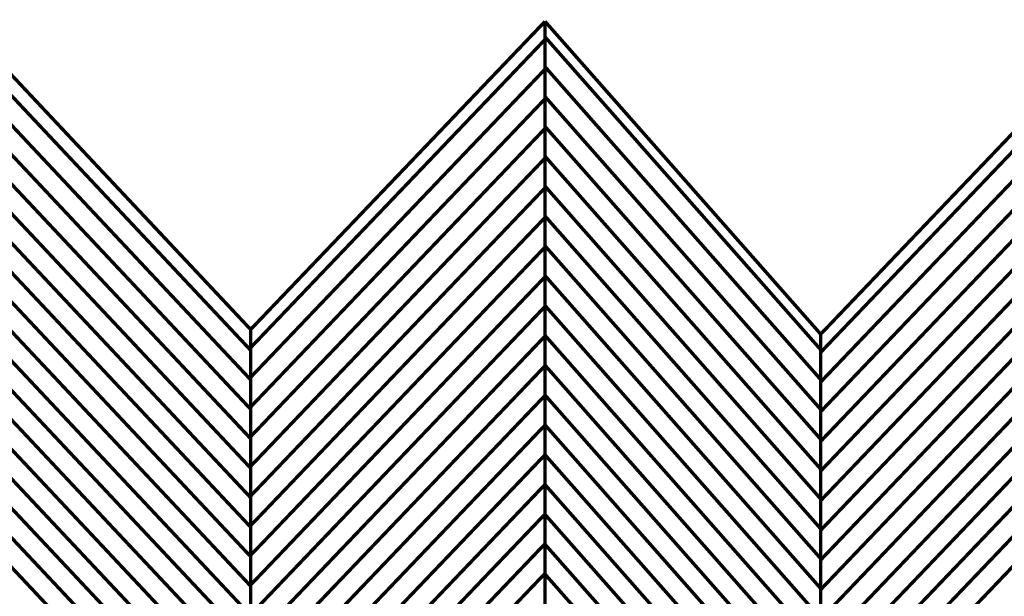
# Model space of a CAD drawing. Extents: x -2.33 to 2.19, y 0.08 to 3.68.
# Drawn here: x 0.49 to 1.34, y 1.39 to 1.89 of the extents above; entities that cross this region are included whole.
import ezdxf

# ---------------------------------------------------------------- set-up
doc = ezdxf.new("R2010")
doc.units = 0
doc.header["$MEASUREMENT"] = 0

msp = doc.modelspace()

# ---------------------------------------------------------------- linework, layer by layer
at = {"color": 0}
for points in [[(0.445, 1.881303, 0.003, 0.003, 0), (0.691402, 1.618744, 0.003, 0.003, 0)], [(0.445, 1.881303, 0.003, 0.003, 0), (0.691402, 1.618744, 0.003, 0.003, 0)], [(0.691402, 1.618744, 0.003, 0.003, 0), (0.445, 1.881303, 0.003, 0.003, 0)], [(0.445, 1.881303, 0.003, 0.003, 0), (0.691402, 1.618744, 0.003, 0.003, 0)], [(0.445, 1.881303, 0.003, 0.003, 0), (0.691402, 1.618744, 0.003, 0.003, 0)], [(0.691402, 1.618744, 0.003, 0.003, 0), (0.445, 1.881303, 0.003, 0.003, 0)], [(0.945882, 1.885343, 0.003, 0.003, 0), (0.691402, 1.618744, 0.003, 0.003, 0)], [(0.945882, 1.885343, 0.003, 0.003, 0), (0.691402, 1.618744, 0.003, 0.003, 0)], [(0.691402, 1.618744, 0.003, 0.003, 0), (0.945878, 1.885339, 0.003, 0.003, 0)], [(0.691402, 1.618744, 0.003, 0.003, 0), (0.945878, 1.885339, 0.003, 0.003, 0)], [(0.691402, 1.618744, 0.003, 0.003, 0), (0.945878, 1.885339, 0.003, 0.003, 0)], [(0.691402, 1.618744, 0.003, 0.003, 0), (0.945878, 1.885339, 0.003, 0.003, 0)], [(0.945878, 1.885339, 0.003, 0.003, 0), (0.945882, 1.885335, 0.003, 0.003, 0)], [(0.945878, 1.885339, 0.003, 0.003, 0), (0.945882, 1.885335, 0.003, 0.003, 0)], [(0.945878, 1.885339, 0.003, 0.003, 0), (0.945882, 1.885335, 0.003, 0.003, 0)], [(0.945878, 1.885339, 0.003, 0.003, 0), (0.945882, 1.885335, 0.003, 0.003, 0)], [(0.945882, 1.846067, 0.003, 0.003, 0), (0.945882, 1.885343, 0.003, 0.003, 0)], [(0.945882, 1.885343, 0.003, 0.003, 0), (1.184205, 1.614705, 0.003, 0.003, 0)], [(0.945882, 1.871894, 0.003, 0.003, 0), (0.945882, 1.885343, 0.003, 0.003, 0)], [(0.945882, 1.885343, 0.003, 0.003, 0), (1.184205, 1.614705, 0.003, 0.003, 0)], [(1.184205, 1.614705, 0.003, 0.003, 0), (0.945882, 1.885343, 0.003, 0.003, 0)], [(0.945882, 1.885343, 0.003, 0.003, 0), (0.945882, 1.135339, 0.003, 0.003, 0)], [(0.945882, 1.135339, 0.003, 0.003, 0), (0.945882, 1.885343, 0.003, 0.003, 0)], [(0.945882, 1.846067, 0.003, 0.003, 0), (0.945882, 1.885343, 0.003, 0.003, 0)], [(0.945882, 1.885343, 0.003, 0.003, 0), (1.184205, 1.614705, 0.003, 0.003, 0)], [(0.945882, 1.871894, 0.003, 0.003, 0), (0.945882, 1.885343, 0.003, 0.003, 0)], [(0.945882, 1.885343, 0.003, 0.003, 0), (1.184205, 1.614705, 0.003, 0.003, 0)], [(1.184205, 1.614705, 0.003, 0.003, 0), (0.945882, 1.885343, 0.003, 0.003, 0)], [(0.945882, 1.885343, 0.003, 0.003, 0), (0.945882, 1.135339, 0.003, 0.003, 0)], [(0.945882, 1.135339, 0.003, 0.003, 0), (0.945882, 1.885343, 0.003, 0.003, 0)], [(0.945882, 1.885335, 0.003, 0.003, 0), (0.945882, 1.843976, 0.003, 0.003, 0)], [(0.945882, 1.885335, 0.003, 0.003, 0), (0.945882, 1.869634, 0.003, 0.003, 0)], [(0.945882, 1.885335, 0.003, 0.003, 0), (0.945882, 1.843976, 0.003, 0.003, 0)], [(0.945882, 1.885335, 0.003, 0.003, 0), (0.945882, 1.869634, 0.003, 0.003, 0)], [(1.438685, 1.881303, 0.003, 0.003, 0), (1.184205, 1.614705, 0.003, 0.003, 0)], [(1.438685, 1.881303, 0.003, 0.003, 0), (1.184205, 1.614705, 0.003, 0.003, 0)], [(1.184205, 1.614705, 0.003, 0.003, 0), (1.438681, 1.881299, 0.003, 0.003, 0)], [(1.184205, 1.614705, 0.003, 0.003, 0), (1.438681, 1.881299, 0.003, 0.003, 0)], [(1.184205, 1.614705, 0.003, 0.003, 0), (1.438681, 1.881299, 0.003, 0.003, 0)], [(1.184205, 1.614705, 0.003, 0.003, 0), (1.438681, 1.881299, 0.003, 0.003, 0)], [(0.945882, 1.820244, 0.003, 0.003, 0), (0.945882, 1.871894, 0.003, 0.003, 0)], [(0.945882, 1.871894, 0.003, 0.003, 0), (1.184205, 1.60126, 0.003, 0.003, 0)], [(1.184205, 1.60126, 0.003, 0.003, 0), (0.945882, 1.871894, 0.003, 0.003, 0)], [(0.945882, 1.820244, 0.003, 0.003, 0), (0.945882, 1.871894, 0.003, 0.003, 0)], [(0.945882, 1.871894, 0.003, 0.003, 0), (1.184205, 1.60126, 0.003, 0.003, 0)], [(1.184205, 1.60126, 0.003, 0.003, 0), (0.945882, 1.871894, 0.003, 0.003, 0)], [(0.445, 1.863331, 0.003, 0.003, 0), (0.691402, 1.600772, 0.003, 0.003, 0)], [(0.691402, 1.600772, 0.003, 0.003, 0), (0.445, 1.863331, 0.003, 0.003, 0)], [(0.445, 1.863331, 0.003, 0.003, 0), (0.691402, 1.600772, 0.003, 0.003, 0)], [(0.691402, 1.600772, 0.003, 0.003, 0), (0.445, 1.863331, 0.003, 0.003, 0)], [(0.691402, 1.603035, 0.003, 0.003, 0), (0.945882, 1.869634, 0.003, 0.003, 0)], [(0.945882, 1.869634, 0.003, 0.003, 0), (0.691402, 1.603035, 0.003, 0.003, 0)], [(0.691402, 1.603035, 0.003, 0.003, 0), (0.945882, 1.869634, 0.003, 0.003, 0)], [(0.945882, 1.869634, 0.003, 0.003, 0), (0.691402, 1.603035, 0.003, 0.003, 0)], [(0.945882, 1.869634, 0.003, 0.003, 0), (0.945882, 1.818311, 0.003, 0.003, 0)], [(0.945882, 1.869634, 0.003, 0.003, 0), (0.945882, 1.818311, 0.003, 0.003, 0)], [(1.184205, 1.598996, 0.003, 0.003, 0), (1.438685, 1.865594, 0.003, 0.003, 0)], [(1.438685, 1.865594, 0.003, 0.003, 0), (1.184205, 1.598996, 0.003, 0.003, 0)], [(1.184205, 1.598996, 0.003, 0.003, 0), (1.438685, 1.865594, 0.003, 0.003, 0)], [(1.438685, 1.865594, 0.003, 0.003, 0), (1.184205, 1.598996, 0.003, 0.003, 0)], [(0.945882, 1.794417, 0.003, 0.003, 0), (0.945882, 1.846067, 0.003, 0.003, 0)], [(0.945882, 1.846067, 0.003, 0.003, 0), (1.184205, 1.575429, 0.003, 0.003, 0)], [(1.184205, 1.575429, 0.003, 0.003, 0), (0.945882, 1.846067, 0.003, 0.003, 0)], [(0.945882, 1.794417, 0.003, 0.003, 0), (0.945882, 1.846067, 0.003, 0.003, 0)], [(0.945882, 1.846067, 0.003, 0.003, 0), (1.184205, 1.575429, 0.003, 0.003, 0)], [(1.184205, 1.575429, 0.003, 0.003, 0), (0.945882, 1.846067, 0.003, 0.003, 0)], [(0.445, 1.837831, 0.003, 0.003, 0), (0.691402, 1.575272, 0.003, 0.003, 0)], [(0.691402, 1.575272, 0.003, 0.003, 0), (0.445, 1.837831, 0.003, 0.003, 0)], [(0.445, 1.837831, 0.003, 0.003, 0), (0.691402, 1.575272, 0.003, 0.003, 0)], [(0.691402, 1.575272, 0.003, 0.003, 0), (0.445, 1.837831, 0.003, 0.003, 0)], [(0.691402, 1.577378, 0.003, 0.003, 0), (0.945882, 1.843976, 0.003, 0.003, 0)], [(0.945882, 1.843976, 0.003, 0.003, 0), (0.691402, 1.577378, 0.003, 0.003, 0)], [(0.691402, 1.577378, 0.003, 0.003, 0), (0.945882, 1.843976, 0.003, 0.003, 0)], [(0.945882, 1.843976, 0.003, 0.003, 0), (0.691402, 1.577378, 0.003, 0.003, 0)], [(0.945882, 1.843976, 0.003, 0.003, 0), (0.945882, 1.792646, 0.003, 0.003, 0)], [(0.945882, 1.843976, 0.003, 0.003, 0), (0.945882, 1.792646, 0.003, 0.003, 0)], [(1.184205, 1.573339, 0.003, 0.003, 0), (1.438685, 1.839937, 0.003, 0.003, 0)], [(1.438685, 1.839937, 0.003, 0.003, 0), (1.184205, 1.573339, 0.003, 0.003, 0)], [(1.184205, 1.573339, 0.003, 0.003, 0), (1.438685, 1.839937, 0.003, 0.003, 0)], [(1.438685, 1.839937, 0.003, 0.003, 0), (1.184205, 1.573339, 0.003, 0.003, 0)], [(0.945882, 1.768594, 0.003, 0.003, 0), (0.945882, 1.820244, 0.003, 0.003, 0)], [(0.945882, 1.820244, 0.003, 0.003, 0), (1.184205, 1.549606, 0.003, 0.003, 0)], [(1.184205, 1.549606, 0.003, 0.003, 0), (0.945882, 1.820244, 0.003, 0.003, 0)], [(0.945882, 1.768594, 0.003, 0.003, 0), (0.945882, 1.820244, 0.003, 0.003, 0)], [(0.945882, 1.820244, 0.003, 0.003, 0), (1.184205, 1.549606, 0.003, 0.003, 0)], [(1.184205, 1.549606, 0.003, 0.003, 0), (0.945882, 1.820244, 0.003, 0.003, 0)], [(0.445, 1.812331, 0.003, 0.003, 0), (0.691402, 1.549772, 0.003, 0.003, 0)], [(0.691402, 1.549772, 0.003, 0.003, 0), (0.445, 1.812331, 0.003, 0.003, 0)], [(0.445, 1.812331, 0.003, 0.003, 0), (0.691402, 1.549772, 0.003, 0.003, 0)], [(0.691402, 1.549772, 0.003, 0.003, 0), (0.445, 1.812331, 0.003, 0.003, 0)], [(0.691402, 1.551713, 0.003, 0.003, 0), (0.945882, 1.818311, 0.003, 0.003, 0)], [(0.945882, 1.818311, 0.003, 0.003, 0), (0.691402, 1.551713, 0.003, 0.003, 0)], [(0.691402, 1.551713, 0.003, 0.003, 0), (0.945882, 1.818311, 0.003, 0.003, 0)], [(0.945882, 1.818311, 0.003, 0.003, 0), (0.691402, 1.551713, 0.003, 0.003, 0)], [(0.945882, 1.818311, 0.003, 0.003, 0), (0.945882, 1.76698, 0.003, 0.003, 0)], [(0.945882, 1.818311, 0.003, 0.003, 0), (0.945882, 1.76698, 0.003, 0.003, 0)], [(1.184205, 1.547673, 0.003, 0.003, 0), (1.438685, 1.814272, 0.003, 0.003, 0)], [(1.438685, 1.814272, 0.003, 0.003, 0), (1.184205, 1.547673, 0.003, 0.003, 0)], [(1.184205, 1.547673, 0.003, 0.003, 0), (1.438685, 1.814272, 0.003, 0.003, 0)], [(1.438685, 1.814272, 0.003, 0.003, 0), (1.184205, 1.547673, 0.003, 0.003, 0)], [(0.445, 1.786823, 0.003, 0.003, 0), (0.691402, 1.524264, 0.003, 0.003, 0)], [(0.691402, 1.524264, 0.003, 0.003, 0), (0.445, 1.786823, 0.003, 0.003, 0)], [(0.445, 1.786823, 0.003, 0.003, 0), (0.691402, 1.524264, 0.003, 0.003, 0)], [(0.691402, 1.524264, 0.003, 0.003, 0), (0.445, 1.786823, 0.003, 0.003, 0)], [(0.691402, 1.526047, 0.003, 0.003, 0), (0.945882, 1.792646, 0.003, 0.003, 0)], [(0.945882, 1.792646, 0.003, 0.003, 0), (0.691402, 1.526047, 0.003, 0.003, 0)], [(0.691402, 1.526047, 0.003, 0.003, 0), (0.945882, 1.792646, 0.003, 0.003, 0)], [(0.945882, 1.792646, 0.003, 0.003, 0), (0.691402, 1.526047, 0.003, 0.003, 0)], [(0.945882, 1.742768, 0.003, 0.003, 0), (0.945882, 1.794417, 0.003, 0.003, 0)], [(0.945882, 1.794417, 0.003, 0.003, 0), (1.184205, 1.52378, 0.003, 0.003, 0)], [(1.184205, 1.52378, 0.003, 0.003, 0), (0.945882, 1.794417, 0.003, 0.003, 0)], [(0.945882, 1.742768, 0.003, 0.003, 0), (0.945882, 1.794417, 0.003, 0.003, 0)], [(0.945882, 1.794417, 0.003, 0.003, 0), (1.184205, 1.52378, 0.003, 0.003, 0)], [(1.184205, 1.52378, 0.003, 0.003, 0), (0.945882, 1.794417, 0.003, 0.003, 0)], [(0.945882, 1.792646, 0.003, 0.003, 0), (0.945882, 1.741315, 0.003, 0.003, 0)], [(0.945882, 1.792646, 0.003, 0.003, 0), (0.945882, 1.741315, 0.003, 0.003, 0)], [(1.184205, 1.522008, 0.003, 0.003, 0), (1.438685, 1.788606, 0.003, 0.003, 0)], [(1.438685, 1.788606, 0.003, 0.003, 0), (1.184205, 1.522008, 0.003, 0.003, 0)], [(1.184205, 1.522008, 0.003, 0.003, 0), (1.438685, 1.788606, 0.003, 0.003, 0)], [(1.438685, 1.788606, 0.003, 0.003, 0), (1.184205, 1.522008, 0.003, 0.003, 0)], [(0.445, 1.761323, 0.003, 0.003, 0), (0.691402, 1.498764, 0.003, 0.003, 0)], [(0.691402, 1.498764, 0.003, 0.003, 0), (0.445, 1.761323, 0.003, 0.003, 0)], [(0.445, 1.761323, 0.003, 0.003, 0), (0.691402, 1.498764, 0.003, 0.003, 0)], [(0.691402, 1.498764, 0.003, 0.003, 0), (0.445, 1.761323, 0.003, 0.003, 0)], [(0.691402, 1.500382, 0.003, 0.003, 0), (0.945882, 1.76698, 0.003, 0.003, 0)], [(0.945882, 1.76698, 0.003, 0.003, 0), (0.691402, 1.500382, 0.003, 0.003, 0)], [(0.691402, 1.500382, 0.003, 0.003, 0), (0.945882, 1.76698, 0.003, 0.003, 0)], [(0.945882, 1.76698, 0.003, 0.003, 0), (0.691402, 1.500382, 0.003, 0.003, 0)], [(0.945882, 1.716941, 0.003, 0.003, 0), (0.945882, 1.768594, 0.003, 0.003, 0)], [(0.945882, 1.768594, 0.003, 0.003, 0), (1.184205, 1.497957, 0.003, 0.003, 0)], [(1.184205, 1.497957, 0.003, 0.003, 0), (0.945882, 1.768594, 0.003, 0.003, 0)], [(0.945882, 1.716941, 0.003, 0.003, 0), (0.945882, 1.768594, 0.003, 0.003, 0)], [(0.945882, 1.768594, 0.003, 0.003, 0), (1.184205, 1.497957, 0.003, 0.003, 0)], [(1.184205, 1.497957, 0.003, 0.003, 0), (0.945882, 1.768594, 0.003, 0.003, 0)], [(0.945882, 1.76698, 0.003, 0.003, 0), (0.945882, 1.715657, 0.003, 0.003, 0)], [(0.945882, 1.76698, 0.003, 0.003, 0), (0.945882, 1.715657, 0.003, 0.003, 0)], [(1.184205, 1.496343, 0.003, 0.003, 0), (1.438685, 1.762941, 0.003, 0.003, 0)], [(1.438685, 1.762941, 0.003, 0.003, 0), (1.184205, 1.496343, 0.003, 0.003, 0)], [(1.184205, 1.496343, 0.003, 0.003, 0), (1.438685, 1.762941, 0.003, 0.003, 0)], [(1.438685, 1.762941, 0.003, 0.003, 0), (1.184205, 1.496343, 0.003, 0.003, 0)], [(0.445, 1.735819, 0.003, 0.003, 0), (0.691402, 1.47326, 0.003, 0.003, 0)], [(0.691402, 1.47326, 0.003, 0.003, 0), (0.445, 1.735819, 0.003, 0.003, 0)], [(0.445, 1.735819, 0.003, 0.003, 0), (0.691402, 1.47326, 0.003, 0.003, 0)], [(0.691402, 1.47326, 0.003, 0.003, 0), (0.445, 1.735819, 0.003, 0.003, 0)], [(0.691402, 1.474717, 0.003, 0.003, 0), (0.945882, 1.741315, 0.003, 0.003, 0)], [(0.945882, 1.741315, 0.003, 0.003, 0), (0.691402, 1.474717, 0.003, 0.003, 0)], [(0.691402, 1.474717, 0.003, 0.003, 0), (0.945882, 1.741315, 0.003, 0.003, 0)], [(0.945882, 1.741315, 0.003, 0.003, 0), (0.691402, 1.474717, 0.003, 0.003, 0)], [(1.184205, 1.47213, 0.003, 0.003, 0), (0.945882, 1.742768, 0.003, 0.003, 0)], [(1.184205, 1.47213, 0.003, 0.003, 0), (0.945882, 1.742768, 0.003, 0.003, 0)], [(0.945882, 1.741315, 0.003, 0.003, 0), (0.945882, 1.689992, 0.003, 0.003, 0)], [(0.945882, 1.741315, 0.003, 0.003, 0), (0.945882, 1.689992, 0.003, 0.003, 0)], [(1.184205, 1.470677, 0.003, 0.003, 0), (1.438685, 1.737276, 0.003, 0.003, 0)], [(1.438685, 1.737276, 0.003, 0.003, 0), (1.184205, 1.470677, 0.003, 0.003, 0)], [(1.184205, 1.470677, 0.003, 0.003, 0), (1.438685, 1.737276, 0.003, 0.003, 0)], [(1.438685, 1.737276, 0.003, 0.003, 0), (1.184205, 1.470677, 0.003, 0.003, 0)], [(0.445, 1.710315, 0.003, 0.003, 0), (0.691402, 1.447756, 0.003, 0.003, 0)], [(0.691402, 1.447756, 0.003, 0.003, 0), (0.445, 1.710315, 0.003, 0.003, 0)], [(0.445, 1.710315, 0.003, 0.003, 0), (0.691402, 1.447756, 0.003, 0.003, 0)], [(0.691402, 1.447756, 0.003, 0.003, 0), (0.445, 1.710315, 0.003, 0.003, 0)], [(0.691402, 1.449059, 0.003, 0.003, 0), (0.945882, 1.715657, 0.003, 0.003, 0)], [(0.945882, 1.715657, 0.003, 0.003, 0), (0.691402, 1.449059, 0.003, 0.003, 0)], [(0.691402, 1.449059, 0.003, 0.003, 0), (0.945882, 1.715657, 0.003, 0.003, 0)], [(0.945882, 1.715657, 0.003, 0.003, 0), (0.691402, 1.449059, 0.003, 0.003, 0)], [(1.184205, 1.446307, 0.003, 0.003, 0), (0.945882, 1.716941, 0.003, 0.003, 0)], [(1.184205, 1.446307, 0.003, 0.003, 0), (0.945882, 1.716941, 0.003, 0.003, 0)], [(0.945882, 1.715657, 0.003, 0.003, 0), (0.945882, 1.664327, 0.003, 0.003, 0)], [(0.945882, 1.715657, 0.003, 0.003, 0), (0.945882, 1.664327, 0.003, 0.003, 0)], [(1.184205, 1.44502, 0.003, 0.003, 0), (1.438685, 1.711618, 0.003, 0.003, 0)], [(1.438685, 1.711618, 0.003, 0.003, 0), (1.184205, 1.44502, 0.003, 0.003, 0)], [(1.184205, 1.44502, 0.003, 0.003, 0), (1.438685, 1.711618, 0.003, 0.003, 0)], [(1.438685, 1.711618, 0.003, 0.003, 0), (1.184205, 1.44502, 0.003, 0.003, 0)], [(0.445, 1.684815, 0.003, 0.003, 0), (0.691402, 1.422256, 0.003, 0.003, 0)], [(0.691402, 1.422256, 0.003, 0.003, 0), (0.445, 1.684815, 0.003, 0.003, 0)], [(0.445, 1.684815, 0.003, 0.003, 0), (0.691402, 1.422256, 0.003, 0.003, 0)], [(0.691402, 1.422256, 0.003, 0.003, 0), (0.445, 1.684815, 0.003, 0.003, 0)], [(0.691402, 1.423394, 0.003, 0.003, 0), (0.945882, 1.689992, 0.003, 0.003, 0)], [(0.945882, 1.689992, 0.003, 0.003, 0), (0.691402, 1.423394, 0.003, 0.003, 0)], [(0.691402, 1.423394, 0.003, 0.003, 0), (0.945882, 1.689992, 0.003, 0.003, 0)], [(0.945882, 1.689992, 0.003, 0.003, 0), (0.691402, 1.423394, 0.003, 0.003, 0)], [(0.945882, 1.689992, 0.003, 0.003, 0), (0.945882, 1.638661, 0.003, 0.003, 0)], [(0.945882, 1.689992, 0.003, 0.003, 0), (0.945882, 1.638661, 0.003, 0.003, 0)], [(1.184205, 1.419354, 0.003, 0.003, 0), (1.438685, 1.685953, 0.003, 0.003, 0)], [(1.438685, 1.685953, 0.003, 0.003, 0), (1.184205, 1.419354, 0.003, 0.003, 0)], [(1.184205, 1.419354, 0.003, 0.003, 0), (1.438685, 1.685953, 0.003, 0.003, 0)], [(1.438685, 1.685953, 0.003, 0.003, 0), (1.184205, 1.419354, 0.003, 0.003, 0)], [(0.445, 1.659311, 0.003, 0.003, 0), (0.691402, 1.396752, 0.003, 0.003, 0)], [(0.691402, 1.396752, 0.003, 0.003, 0), (0.445, 1.659311, 0.003, 0.003, 0)], [(0.445, 1.659311, 0.003, 0.003, 0), (0.691402, 1.396752, 0.003, 0.003, 0)], [(0.691402, 1.396752, 0.003, 0.003, 0), (0.445, 1.659311, 0.003, 0.003, 0)], [(0.691402, 1.397728, 0.003, 0.003, 0), (0.945882, 1.664327, 0.003, 0.003, 0)], [(0.945882, 1.664327, 0.003, 0.003, 0), (0.691402, 1.397728, 0.003, 0.003, 0)], [(0.691402, 1.397728, 0.003, 0.003, 0), (0.945882, 1.664327, 0.003, 0.003, 0)], [(0.945882, 1.664327, 0.003, 0.003, 0), (0.691402, 1.397728, 0.003, 0.003, 0)], [(0.945882, 1.664327, 0.003, 0.003, 0), (0.945882, 1.612996, 0.003, 0.003, 0)], [(0.945882, 1.664327, 0.003, 0.003, 0), (0.945882, 1.612996, 0.003, 0.003, 0)], [(1.184205, 1.393689, 0.003, 0.003, 0), (1.438685, 1.660287, 0.003, 0.003, 0)], [(1.438685, 1.660287, 0.003, 0.003, 0), (1.184205, 1.393689, 0.003, 0.003, 0)], [(1.184205, 1.393689, 0.003, 0.003, 0), (1.438685, 1.660287, 0.003, 0.003, 0)], [(1.438685, 1.660287, 0.003, 0.003, 0), (1.184205, 1.393689, 0.003, 0.003, 0)], [(0.445, 1.633811, 0.003, 0.003, 0), (0.691402, 1.371252, 0.003, 0.003, 0)], [(0.691402, 1.371252, 0.003, 0.003, 0), (0.445, 1.633811, 0.003, 0.003, 0)], [(0.445, 1.633811, 0.003, 0.003, 0), (0.691402, 1.371252, 0.003, 0.003, 0)], [(0.691402, 1.371252, 0.003, 0.003, 0), (0.445, 1.633811, 0.003, 0.003, 0)], [(0.691402, 1.372063, 0.003, 0.003, 0), (0.945882, 1.638661, 0.003, 0.003, 0)], [(0.945882, 1.638661, 0.003, 0.003, 0), (0.691402, 1.372063, 0.003, 0.003, 0)], [(0.691402, 1.372063, 0.003, 0.003, 0), (0.945882, 1.638661, 0.003, 0.003, 0)], [(0.945882, 1.638661, 0.003, 0.003, 0), (0.691402, 1.372063, 0.003, 0.003, 0)], [(0.945882, 1.638661, 0.003, 0.003, 0), (0.945882, 1.587331, 0.003, 0.003, 0)], [(0.945882, 1.638661, 0.003, 0.003, 0), (0.945882, 1.587331, 0.003, 0.003, 0)], [(1.184205, 1.368024, 0.003, 0.003, 0), (1.438685, 1.634622, 0.003, 0.003, 0)], [(1.438685, 1.634622, 0.003, 0.003, 0), (1.184205, 1.368024, 0.003, 0.003, 0)], [(1.184205, 1.368024, 0.003, 0.003, 0), (1.438685, 1.634622, 0.003, 0.003, 0)], [(1.438685, 1.634622, 0.003, 0.003, 0), (1.184205, 1.368024, 0.003, 0.003, 0)], [(0.691402, 1.577378, 0.003, 0.003, 0), (0.691402, 1.618744, 0.003, 0.003, 0)], [(0.691402, 1.603035, 0.003, 0.003, 0), (0.691402, 1.618744, 0.003, 0.003, 0)], [(0.691402, 1.618744, 0.003, 0.003, 0), (0.691402, 0.86874, 0.003, 0.003, 0)], [(0.691402, 1.618744, 0.003, 0.003, 0), (0.691402, 1.575272, 0.003, 0.003, 0)], [(0.691402, 1.618744, 0.003, 0.003, 0), (0.691402, 1.600772, 0.003, 0.003, 0)], [(0.691402, 0.86874, 0.003, 0.003, 0), (0.691402, 1.618744, 0.003, 0.003, 0)], [(0.691402, 1.577378, 0.003, 0.003, 0), (0.691402, 1.618744, 0.003, 0.003, 0)], [(0.691402, 1.603035, 0.003, 0.003, 0), (0.691402, 1.618744, 0.003, 0.003, 0)], [(0.691402, 1.618744, 0.003, 0.003, 0), (0.691402, 0.86874, 0.003, 0.003, 0)], [(0.691402, 1.618744, 0.003, 0.003, 0), (0.691402, 1.575272, 0.003, 0.003, 0)], [(0.691402, 1.618744, 0.003, 0.003, 0), (0.691402, 1.600772, 0.003, 0.003, 0)], [(0.691402, 0.86874, 0.003, 0.003, 0), (0.691402, 1.618744, 0.003, 0.003, 0)], [(0.445, 1.608307, 0.003, 0.003, 0), (0.691402, 1.345748, 0.003, 0.003, 0)], [(0.691402, 1.345748, 0.003, 0.003, 0), (0.445, 1.608307, 0.003, 0.003, 0)], [(0.445, 1.608307, 0.003, 0.003, 0), (0.691402, 1.345748, 0.003, 0.003, 0)], [(0.691402, 1.345748, 0.003, 0.003, 0), (0.445, 1.608307, 0.003, 0.003, 0)], [(0.691402, 1.346398, 0.003, 0.003, 0), (0.945882, 1.612996, 0.003, 0.003, 0)], [(0.945882, 1.612996, 0.003, 0.003, 0), (0.691402, 1.346398, 0.003, 0.003, 0)], [(0.691402, 1.346398, 0.003, 0.003, 0), (0.945882, 1.612996, 0.003, 0.003, 0)], [(0.945882, 1.612996, 0.003, 0.003, 0), (0.691402, 1.346398, 0.003, 0.003, 0)], [(0.945882, 1.612996, 0.003, 0.003, 0), (0.945882, 1.561673, 0.003, 0.003, 0)], [(0.945882, 1.612996, 0.003, 0.003, 0), (0.945882, 1.561673, 0.003, 0.003, 0)], [(1.184205, 1.573339, 0.003, 0.003, 0), (1.184205, 1.614705, 0.003, 0.003, 0)], [(1.184205, 1.598996, 0.003, 0.003, 0), (1.184205, 1.614705, 0.003, 0.003, 0)], [(1.184205, 1.614705, 0.003, 0.003, 0), (1.184205, 0.864701, 0.003, 0.003, 0)], [(1.184205, 1.614705, 0.003, 0.003, 0), (1.184205, 1.575429, 0.003, 0.003, 0)], [(1.184205, 1.614705, 0.003, 0.003, 0), (1.184205, 1.60126, 0.003, 0.003, 0)], [(1.184205, 0.864701, 0.003, 0.003, 0), (1.184205, 1.614705, 0.003, 0.003, 0)], [(1.184205, 1.573339, 0.003, 0.003, 0), (1.184205, 1.614705, 0.003, 0.003, 0)], [(1.184205, 1.598996, 0.003, 0.003, 0), (1.184205, 1.614705, 0.003, 0.003, 0)], [(1.184205, 1.614705, 0.003, 0.003, 0), (1.184205, 0.864701, 0.003, 0.003, 0)], [(1.184205, 1.614705, 0.003, 0.003, 0), (1.184205, 1.575429, 0.003, 0.003, 0)], [(1.184205, 1.614705, 0.003, 0.003, 0), (1.184205, 1.60126, 0.003, 0.003, 0)], [(1.184205, 0.864701, 0.003, 0.003, 0), (1.184205, 1.614705, 0.003, 0.003, 0)], [(1.184205, 1.342358, 0.003, 0.003, 0), (1.438685, 1.608957, 0.003, 0.003, 0)], [(1.438685, 1.608957, 0.003, 0.003, 0), (1.184205, 1.342358, 0.003, 0.003, 0)], [(1.184205, 1.342358, 0.003, 0.003, 0), (1.438685, 1.608957, 0.003, 0.003, 0)], [(1.438685, 1.608957, 0.003, 0.003, 0), (1.184205, 1.342358, 0.003, 0.003, 0)], [(0.691402, 1.551713, 0.003, 0.003, 0), (0.691402, 1.603035, 0.003, 0.003, 0)], [(0.691402, 1.551713, 0.003, 0.003, 0), (0.691402, 1.603035, 0.003, 0.003, 0)], [(0.691402, 1.600772, 0.003, 0.003, 0), (0.691402, 1.549772, 0.003, 0.003, 0)], [(0.691402, 1.600772, 0.003, 0.003, 0), (0.691402, 1.549772, 0.003, 0.003, 0)], [(1.184205, 1.60126, 0.003, 0.003, 0), (1.184205, 1.549606, 0.003, 0.003, 0)], [(1.184205, 1.60126, 0.003, 0.003, 0), (1.184205, 1.549606, 0.003, 0.003, 0)], [(1.184205, 1.547673, 0.003, 0.003, 0), (1.184205, 1.598996, 0.003, 0.003, 0)], [(1.184205, 1.547673, 0.003, 0.003, 0), (1.184205, 1.598996, 0.003, 0.003, 0)], [(0.445, 1.582803, 0.003, 0.003, 0), (0.691402, 1.320244, 0.003, 0.003, 0)], [(0.691402, 1.320244, 0.003, 0.003, 0), (0.445, 1.582803, 0.003, 0.003, 0)], [(0.445, 1.582803, 0.003, 0.003, 0), (0.691402, 1.320244, 0.003, 0.003, 0)], [(0.691402, 1.320244, 0.003, 0.003, 0), (0.445, 1.582803, 0.003, 0.003, 0)], [(0.691402, 1.320732, 0.003, 0.003, 0), (0.945882, 1.587331, 0.003, 0.003, 0)], [(0.945882, 1.587331, 0.003, 0.003, 0), (0.691402, 1.320732, 0.003, 0.003, 0)], [(0.691402, 1.320732, 0.003, 0.003, 0), (0.945882, 1.587331, 0.003, 0.003, 0)], [(0.945882, 1.587331, 0.003, 0.003, 0), (0.691402, 1.320732, 0.003, 0.003, 0)], [(0.945882, 1.587331, 0.003, 0.003, 0), (0.945882, 1.536008, 0.003, 0.003, 0)], [(0.945882, 1.587331, 0.003, 0.003, 0), (0.945882, 1.536008, 0.003, 0.003, 0)], [(1.184205, 1.316693, 0.003, 0.003, 0), (1.438685, 1.583291, 0.003, 0.003, 0)], [(1.438685, 1.583291, 0.003, 0.003, 0), (1.184205, 1.316693, 0.003, 0.003, 0)], [(1.184205, 1.316693, 0.003, 0.003, 0), (1.438685, 1.583291, 0.003, 0.003, 0)], [(1.438685, 1.583291, 0.003, 0.003, 0), (1.184205, 1.316693, 0.003, 0.003, 0)], [(0.691402, 1.526047, 0.003, 0.003, 0), (0.691402, 1.577378, 0.003, 0.003, 0)], [(0.691402, 1.526047, 0.003, 0.003, 0), (0.691402, 1.577378, 0.003, 0.003, 0)], [(0.691402, 1.575272, 0.003, 0.003, 0), (0.691402, 1.524264, 0.003, 0.003, 0)], [(0.691402, 1.575272, 0.003, 0.003, 0), (0.691402, 1.524264, 0.003, 0.003, 0)], [(1.184205, 1.575429, 0.003, 0.003, 0), (1.184205, 1.52378, 0.003, 0.003, 0)], [(1.184205, 1.575429, 0.003, 0.003, 0), (1.184205, 1.52378, 0.003, 0.003, 0)], [(1.184205, 1.522008, 0.003, 0.003, 0), (1.184205, 1.573339, 0.003, 0.003, 0)], [(1.184205, 1.522008, 0.003, 0.003, 0), (1.184205, 1.573339, 0.003, 0.003, 0)], [(0.691402, 1.294744, 0.003, 0.003, 0), (0.445, 1.557303, 0.003, 0.003, 0)], [(0.691402, 1.294744, 0.003, 0.003, 0), (0.445, 1.557303, 0.003, 0.003, 0)], [(0.691402, 1.295075, 0.003, 0.003, 0), (0.945882, 1.561673, 0.003, 0.003, 0)], [(0.945882, 1.561673, 0.003, 0.003, 0), (0.691402, 1.295075, 0.003, 0.003, 0)], [(0.691402, 1.295075, 0.003, 0.003, 0), (0.945882, 1.561673, 0.003, 0.003, 0)], [(0.945882, 1.561673, 0.003, 0.003, 0), (0.691402, 1.295075, 0.003, 0.003, 0)], [(0.945882, 1.561673, 0.003, 0.003, 0), (0.945882, 1.510343, 0.003, 0.003, 0)], [(0.945882, 1.561673, 0.003, 0.003, 0), (0.945882, 1.510343, 0.003, 0.003, 0)], [(1.184205, 1.291035, 0.003, 0.003, 0), (1.438685, 1.557634, 0.003, 0.003, 0)], [(1.438685, 1.557634, 0.003, 0.003, 0), (1.184205, 1.291035, 0.003, 0.003, 0)], [(1.184205, 1.291035, 0.003, 0.003, 0), (1.438685, 1.557634, 0.003, 0.003, 0)], [(1.438685, 1.557634, 0.003, 0.003, 0), (1.184205, 1.291035, 0.003, 0.003, 0)], [(0.691402, 1.500382, 0.003, 0.003, 0), (0.691402, 1.551713, 0.003, 0.003, 0)], [(0.691402, 1.500382, 0.003, 0.003, 0), (0.691402, 1.551713, 0.003, 0.003, 0)], [(0.691402, 1.549772, 0.003, 0.003, 0), (0.691402, 1.498764, 0.003, 0.003, 0)], [(0.691402, 1.549772, 0.003, 0.003, 0), (0.691402, 1.498764, 0.003, 0.003, 0)], [(1.184205, 1.549606, 0.003, 0.003, 0), (1.184205, 1.497957, 0.003, 0.003, 0)], [(1.184205, 1.549606, 0.003, 0.003, 0), (1.184205, 1.497957, 0.003, 0.003, 0)], [(1.184205, 1.496343, 0.003, 0.003, 0), (1.184205, 1.547673, 0.003, 0.003, 0)], [(1.184205, 1.496343, 0.003, 0.003, 0), (1.184205, 1.547673, 0.003, 0.003, 0)], [(0.691402, 1.269236, 0.003, 0.003, 0), (0.445, 1.531795, 0.003, 0.003, 0)], [(0.691402, 1.269236, 0.003, 0.003, 0), (0.445, 1.531795, 0.003, 0.003, 0)], [(0.691402, 1.269409, 0.003, 0.003, 0), (0.945882, 1.536008, 0.003, 0.003, 0)], [(0.945882, 1.536008, 0.003, 0.003, 0), (0.691402, 1.269409, 0.003, 0.003, 0)], [(0.691402, 1.269409, 0.003, 0.003, 0), (0.945882, 1.536008, 0.003, 0.003, 0)], [(0.945882, 1.536008, 0.003, 0.003, 0), (0.691402, 1.269409, 0.003, 0.003, 0)], [(0.945882, 1.536008, 0.003, 0.003, 0), (0.945882, 1.484677, 0.003, 0.003, 0)], [(0.945882, 1.536008, 0.003, 0.003, 0), (0.945882, 1.484677, 0.003, 0.003, 0)], [(1.184205, 1.26537, 0.003, 0.003, 0), (1.438685, 1.531969, 0.003, 0.003, 0)], [(1.438685, 1.531969, 0.003, 0.003, 0), (1.184205, 1.26537, 0.003, 0.003, 0)], [(1.184205, 1.26537, 0.003, 0.003, 0), (1.438685, 1.531969, 0.003, 0.003, 0)], [(1.438685, 1.531969, 0.003, 0.003, 0), (1.184205, 1.26537, 0.003, 0.003, 0)], [(0.691402, 1.474717, 0.003, 0.003, 0), (0.691402, 1.526047, 0.003, 0.003, 0)], [(0.691402, 1.474717, 0.003, 0.003, 0), (0.691402, 1.526047, 0.003, 0.003, 0)], [(0.691402, 1.524264, 0.003, 0.003, 0), (0.691402, 1.47326, 0.003, 0.003, 0)], [(0.691402, 1.524264, 0.003, 0.003, 0), (0.691402, 1.47326, 0.003, 0.003, 0)], [(1.184205, 1.52378, 0.003, 0.003, 0), (1.184205, 1.47213, 0.003, 0.003, 0)], [(1.184205, 1.52378, 0.003, 0.003, 0), (1.184205, 1.47213, 0.003, 0.003, 0)], [(1.184205, 1.470677, 0.003, 0.003, 0), (1.184205, 1.522008, 0.003, 0.003, 0)], [(1.184205, 1.470677, 0.003, 0.003, 0), (1.184205, 1.522008, 0.003, 0.003, 0)], [(0.691402, 1.24374, 0.003, 0.003, 0), (0.945882, 1.510343, 0.003, 0.003, 0)], [(0.945882, 1.510343, 0.003, 0.003, 0), (0.691402, 1.24374, 0.003, 0.003, 0)], [(0.691402, 1.24374, 0.003, 0.003, 0), (0.945882, 1.510343, 0.003, 0.003, 0)], [(0.945882, 1.510343, 0.003, 0.003, 0), (0.691402, 1.24374, 0.003, 0.003, 0)], [(0.945882, 1.510343, 0.003, 0.003, 0), (0.945882, 1.459008, 0.003, 0.003, 0)], [(0.945882, 1.510343, 0.003, 0.003, 0), (0.945882, 1.459008, 0.003, 0.003, 0)], [(1.184205, 1.239701, 0.003, 0.003, 0), (1.438685, 1.506303, 0.003, 0.003, 0)], [(1.438685, 1.506303, 0.003, 0.003, 0), (1.184205, 1.239701, 0.003, 0.003, 0)], [(1.184205, 1.239701, 0.003, 0.003, 0), (1.438685, 1.506303, 0.003, 0.003, 0)], [(1.438685, 1.506303, 0.003, 0.003, 0), (1.184205, 1.239701, 0.003, 0.003, 0)], [(0.691402, 1.449059, 0.003, 0.003, 0), (0.691402, 1.500382, 0.003, 0.003, 0)], [(0.691402, 1.449059, 0.003, 0.003, 0), (0.691402, 1.500382, 0.003, 0.003, 0)], [(0.691402, 1.498764, 0.003, 0.003, 0), (0.691402, 1.447756, 0.003, 0.003, 0)], [(0.691402, 1.498764, 0.003, 0.003, 0), (0.691402, 1.447756, 0.003, 0.003, 0)], [(1.184205, 1.497957, 0.003, 0.003, 0), (1.184205, 1.446307, 0.003, 0.003, 0)], [(1.184205, 1.497957, 0.003, 0.003, 0), (1.184205, 1.446307, 0.003, 0.003, 0)], [(1.184205, 1.44502, 0.003, 0.003, 0), (1.184205, 1.496343, 0.003, 0.003, 0)], [(1.184205, 1.44502, 0.003, 0.003, 0), (1.184205, 1.496343, 0.003, 0.003, 0)], [(0.691402, 1.218075, 0.003, 0.003, 0), (0.945882, 1.484677, 0.003, 0.003, 0)], [(0.945882, 1.484677, 0.003, 0.003, 0), (0.691402, 1.218075, 0.003, 0.003, 0)], [(0.691402, 1.218075, 0.003, 0.003, 0), (0.945882, 1.484677, 0.003, 0.003, 0)], [(0.945882, 1.484677, 0.003, 0.003, 0), (0.691402, 1.218075, 0.003, 0.003, 0)], [(0.945882, 1.484677, 0.003, 0.003, 0), (0.945882, 1.43335, 0.003, 0.003, 0)], [(0.945882, 1.484677, 0.003, 0.003, 0), (0.945882, 1.43335, 0.003, 0.003, 0)], [(0.691402, 1.423394, 0.003, 0.003, 0), (0.691402, 1.474717, 0.003, 0.003, 0)], [(0.691402, 1.423394, 0.003, 0.003, 0), (0.691402, 1.474717, 0.003, 0.003, 0)], [(0.691402, 1.47326, 0.003, 0.003, 0), (0.691402, 1.422256, 0.003, 0.003, 0)], [(0.691402, 1.47326, 0.003, 0.003, 0), (0.691402, 1.422256, 0.003, 0.003, 0)], [(1.184205, 1.419354, 0.003, 0.003, 0), (1.184205, 1.470677, 0.003, 0.003, 0)], [(1.184205, 1.419354, 0.003, 0.003, 0), (1.184205, 1.470677, 0.003, 0.003, 0)], [(0.691402, 1.192409, 0.003, 0.003, 0), (0.945882, 1.459008, 0.003, 0.003, 0)], [(0.945882, 1.459008, 0.003, 0.003, 0), (0.691402, 1.192409, 0.003, 0.003, 0)], [(0.691402, 1.192409, 0.003, 0.003, 0), (0.945882, 1.459008, 0.003, 0.003, 0)], [(0.945882, 1.459008, 0.003, 0.003, 0), (0.691402, 1.192409, 0.003, 0.003, 0)], [(0.945882, 1.459008, 0.003, 0.003, 0), (0.945882, 1.407685, 0.003, 0.003, 0)], [(0.945882, 1.459008, 0.003, 0.003, 0), (0.945882, 1.407685, 0.003, 0.003, 0)], [(0.691402, 1.397728, 0.003, 0.003, 0), (0.691402, 1.449059, 0.003, 0.003, 0)], [(0.691402, 1.397728, 0.003, 0.003, 0), (0.691402, 1.449059, 0.003, 0.003, 0)], [(0.691402, 1.447756, 0.003, 0.003, 0), (0.691402, 1.396752, 0.003, 0.003, 0)], [(0.691402, 1.447756, 0.003, 0.003, 0), (0.691402, 1.396752, 0.003, 0.003, 0)], [(1.184205, 1.393689, 0.003, 0.003, 0), (1.184205, 1.44502, 0.003, 0.003, 0)], [(1.184205, 1.393689, 0.003, 0.003, 0), (1.184205, 1.44502, 0.003, 0.003, 0)], [(0.691402, 1.166752, 0.003, 0.003, 0), (0.945882, 1.43335, 0.003, 0.003, 0)], [(0.945882, 1.43335, 0.003, 0.003, 0), (0.691402, 1.166752, 0.003, 0.003, 0)], [(0.691402, 1.166752, 0.003, 0.003, 0), (0.945882, 1.43335, 0.003, 0.003, 0)], [(0.945882, 1.43335, 0.003, 0.003, 0), (0.691402, 1.166752, 0.003, 0.003, 0)], [(0.945882, 1.43335, 0.003, 0.003, 0), (0.945882, 1.38202, 0.003, 0.003, 0)], [(0.945882, 1.43335, 0.003, 0.003, 0), (0.945882, 1.38202, 0.003, 0.003, 0)], [(0.691402, 1.372063, 0.003, 0.003, 0), (0.691402, 1.423394, 0.003, 0.003, 0)], [(0.691402, 1.372063, 0.003, 0.003, 0), (0.691402, 1.423394, 0.003, 0.003, 0)], [(0.691402, 1.422256, 0.003, 0.003, 0), (0.691402, 1.371252, 0.003, 0.003, 0)], [(0.691402, 1.422256, 0.003, 0.003, 0), (0.691402, 1.371252, 0.003, 0.003, 0)], [(1.184205, 1.368024, 0.003, 0.003, 0), (1.184205, 1.419354, 0.003, 0.003, 0)], [(1.184205, 1.368024, 0.003, 0.003, 0), (1.184205, 1.419354, 0.003, 0.003, 0)], [(0.691402, 1.141087, 0.003, 0.003, 0), (0.945882, 1.407685, 0.003, 0.003, 0)], [(0.945882, 1.407685, 0.003, 0.003, 0), (0.691402, 1.141087, 0.003, 0.003, 0)], [(0.691402, 1.141087, 0.003, 0.003, 0), (0.945882, 1.407685, 0.003, 0.003, 0)], [(0.945882, 1.407685, 0.003, 0.003, 0), (0.691402, 1.141087, 0.003, 0.003, 0)], [(0.945882, 1.407685, 0.003, 0.003, 0), (0.945882, 1.356354, 0.003, 0.003, 0)], [(0.945882, 1.407685, 0.003, 0.003, 0), (0.945882, 1.356354, 0.003, 0.003, 0)], [(0.691402, 1.346398, 0.003, 0.003, 0), (0.691402, 1.397728, 0.003, 0.003, 0)], [(0.691402, 1.346398, 0.003, 0.003, 0), (0.691402, 1.397728, 0.003, 0.003, 0)], [(0.691402, 1.396752, 0.003, 0.003, 0), (0.691402, 1.345748, 0.003, 0.003, 0)], [(0.691402, 1.396752, 0.003, 0.003, 0), (0.691402, 1.345748, 0.003, 0.003, 0)], [(1.184205, 1.342358, 0.003, 0.003, 0), (1.184205, 1.393689, 0.003, 0.003, 0)], [(1.184205, 1.342358, 0.003, 0.003, 0), (1.184205, 1.393689, 0.003, 0.003, 0)]]:
    msp.add_lwpolyline(points, format="xyseb", dxfattribs=at)
at = {"color": 118}
for points in [[(0.945882, 1.691114, 0.003, 0.003, 0), (0.945882, 1.742768, 0.003, 0.003, 0)], [(0.945882, 1.742768, 0.003, 0.003, 0), (1.184205, 1.47213, 0.003, 0.003, 0)], [(0.945882, 1.691114, 0.003, 0.003, 0), (0.945882, 1.742768, 0.003, 0.003, 0)], [(0.945882, 1.742768, 0.003, 0.003, 0), (1.184205, 1.47213, 0.003, 0.003, 0)], [(0.945882, 1.665291, 0.003, 0.003, 0), (0.945882, 1.716941, 0.003, 0.003, 0)], [(0.945882, 1.716941, 0.003, 0.003, 0), (1.184205, 1.446307, 0.003, 0.003, 0)], [(0.945882, 1.665291, 0.003, 0.003, 0), (0.945882, 1.716941, 0.003, 0.003, 0)], [(0.945882, 1.716941, 0.003, 0.003, 0), (1.184205, 1.446307, 0.003, 0.003, 0)], [(0.945882, 1.639465, 0.003, 0.003, 0), (0.945882, 1.691114, 0.003, 0.003, 0)], [(0.945882, 1.691114, 0.003, 0.003, 0), (1.184205, 1.42048, 0.003, 0.003, 0)], [(1.184205, 1.42048, 0.003, 0.003, 0), (0.945882, 1.691114, 0.003, 0.003, 0)], [(0.945882, 1.639465, 0.003, 0.003, 0), (0.945882, 1.691114, 0.003, 0.003, 0)], [(0.945882, 1.691114, 0.003, 0.003, 0), (1.184205, 1.42048, 0.003, 0.003, 0)], [(1.184205, 1.42048, 0.003, 0.003, 0), (0.945882, 1.691114, 0.003, 0.003, 0)], [(0.945882, 1.613642, 0.003, 0.003, 0), (0.945882, 1.665291, 0.003, 0.003, 0)], [(0.945882, 1.665291, 0.003, 0.003, 0), (1.184205, 1.394654, 0.003, 0.003, 0)], [(1.184205, 1.394654, 0.003, 0.003, 0), (0.945882, 1.665291, 0.003, 0.003, 0)], [(0.945882, 1.613642, 0.003, 0.003, 0), (0.945882, 1.665291, 0.003, 0.003, 0)], [(0.945882, 1.665291, 0.003, 0.003, 0), (1.184205, 1.394654, 0.003, 0.003, 0)], [(1.184205, 1.394654, 0.003, 0.003, 0), (0.945882, 1.665291, 0.003, 0.003, 0)], [(0.945882, 1.587815, 0.003, 0.003, 0), (0.945882, 1.639465, 0.003, 0.003, 0)], [(0.945882, 1.639465, 0.003, 0.003, 0), (1.184205, 1.368827, 0.003, 0.003, 0)], [(1.184205, 1.368827, 0.003, 0.003, 0), (0.945882, 1.639465, 0.003, 0.003, 0)], [(0.945882, 1.587815, 0.003, 0.003, 0), (0.945882, 1.639465, 0.003, 0.003, 0)], [(0.945882, 1.639465, 0.003, 0.003, 0), (1.184205, 1.368827, 0.003, 0.003, 0)], [(1.184205, 1.368827, 0.003, 0.003, 0), (0.945882, 1.639465, 0.003, 0.003, 0)], [(0.945882, 1.561992, 0.003, 0.003, 0), (0.945882, 1.613642, 0.003, 0.003, 0)], [(0.945882, 1.613642, 0.003, 0.003, 0), (1.184205, 1.343004, 0.003, 0.003, 0)], [(1.184205, 1.343004, 0.003, 0.003, 0), (0.945882, 1.613642, 0.003, 0.003, 0)], [(0.945882, 1.561992, 0.003, 0.003, 0), (0.945882, 1.613642, 0.003, 0.003, 0)], [(0.945882, 1.613642, 0.003, 0.003, 0), (1.184205, 1.343004, 0.003, 0.003, 0)], [(1.184205, 1.343004, 0.003, 0.003, 0), (0.945882, 1.613642, 0.003, 0.003, 0)], [(0.945882, 1.536161, 0.003, 0.003, 0), (0.945882, 1.587815, 0.003, 0.003, 0)], [(0.945882, 1.587815, 0.003, 0.003, 0), (1.184205, 1.317177, 0.003, 0.003, 0)], [(1.184205, 1.317177, 0.003, 0.003, 0), (0.945882, 1.587815, 0.003, 0.003, 0)], [(0.945882, 1.536161, 0.003, 0.003, 0), (0.945882, 1.587815, 0.003, 0.003, 0)], [(0.945882, 1.587815, 0.003, 0.003, 0), (1.184205, 1.317177, 0.003, 0.003, 0)], [(1.184205, 1.317177, 0.003, 0.003, 0), (0.945882, 1.587815, 0.003, 0.003, 0)], [(0.445, 1.557303, 0.003, 0.003, 0), (0.691402, 1.294744, 0.003, 0.003, 0)], [(0.445, 1.557303, 0.003, 0.003, 0), (0.691402, 1.294744, 0.003, 0.003, 0)], [(0.945882, 1.510335, 0.003, 0.003, 0), (0.945882, 1.561992, 0.003, 0.003, 0)], [(0.945882, 1.561992, 0.003, 0.003, 0), (1.184205, 1.291354, 0.003, 0.003, 0)], [(1.184205, 1.291354, 0.003, 0.003, 0), (0.945882, 1.561992, 0.003, 0.003, 0)], [(0.945882, 1.510335, 0.003, 0.003, 0), (0.945882, 1.561992, 0.003, 0.003, 0)], [(0.945882, 1.561992, 0.003, 0.003, 0), (1.184205, 1.291354, 0.003, 0.003, 0)], [(1.184205, 1.291354, 0.003, 0.003, 0), (0.945882, 1.561992, 0.003, 0.003, 0)], [(0.445, 1.531795, 0.003, 0.003, 0), (0.691402, 1.269236, 0.003, 0.003, 0)], [(0.445, 1.531795, 0.003, 0.003, 0), (0.691402, 1.269236, 0.003, 0.003, 0)], [(0.945882, 1.484508, 0.003, 0.003, 0), (0.945882, 1.536161, 0.003, 0.003, 0)], [(0.945882, 1.536161, 0.003, 0.003, 0), (1.184205, 1.265528, 0.003, 0.003, 0)], [(1.184205, 1.265528, 0.003, 0.003, 0), (0.945882, 1.536161, 0.003, 0.003, 0)], [(0.945882, 1.484508, 0.003, 0.003, 0), (0.945882, 1.536161, 0.003, 0.003, 0)], [(0.945882, 1.536161, 0.003, 0.003, 0), (1.184205, 1.265528, 0.003, 0.003, 0)], [(1.184205, 1.265528, 0.003, 0.003, 0), (0.945882, 1.536161, 0.003, 0.003, 0)], [(0.445, 1.506295, 0.003, 0.003, 0), (0.691402, 1.24374, 0.003, 0.003, 0)], [(0.691402, 1.24374, 0.003, 0.003, 0), (0.445, 1.506295, 0.003, 0.003, 0)], [(0.445, 1.506295, 0.003, 0.003, 0), (0.691402, 1.24374, 0.003, 0.003, 0)], [(0.691402, 1.24374, 0.003, 0.003, 0), (0.445, 1.506295, 0.003, 0.003, 0)], [(0.945882, 1.458681, 0.003, 0.003, 0), (0.945882, 1.510335, 0.003, 0.003, 0)], [(0.945882, 1.510335, 0.003, 0.003, 0), (1.184205, 1.239701, 0.003, 0.003, 0)], [(1.184205, 1.239701, 0.003, 0.003, 0), (0.945882, 1.510335, 0.003, 0.003, 0)], [(0.945882, 1.458681, 0.003, 0.003, 0), (0.945882, 1.510335, 0.003, 0.003, 0)], [(0.945882, 1.510335, 0.003, 0.003, 0), (1.184205, 1.239701, 0.003, 0.003, 0)], [(1.184205, 1.239701, 0.003, 0.003, 0), (0.945882, 1.510335, 0.003, 0.003, 0)], [(0.445, 1.480795, 0.003, 0.003, 0), (0.691402, 1.21824, 0.003, 0.003, 0)], [(0.691402, 1.21824, 0.003, 0.003, 0), (0.445, 1.480795, 0.003, 0.003, 0)], [(0.445, 1.480795, 0.003, 0.003, 0), (0.691402, 1.21824, 0.003, 0.003, 0)], [(0.691402, 1.21824, 0.003, 0.003, 0), (0.445, 1.480795, 0.003, 0.003, 0)], [(0.945882, 1.432858, 0.003, 0.003, 0), (0.945882, 1.484508, 0.003, 0.003, 0)], [(0.945882, 1.484508, 0.003, 0.003, 0), (1.184205, 1.21387, 0.003, 0.003, 0)], [(1.184205, 1.21387, 0.003, 0.003, 0), (0.945882, 1.484508, 0.003, 0.003, 0)], [(0.945882, 1.432858, 0.003, 0.003, 0), (0.945882, 1.484508, 0.003, 0.003, 0)], [(0.945882, 1.484508, 0.003, 0.003, 0), (1.184205, 1.21387, 0.003, 0.003, 0)], [(1.184205, 1.21387, 0.003, 0.003, 0), (0.945882, 1.484508, 0.003, 0.003, 0)], [(1.184205, 1.47213, 0.003, 0.003, 0), (1.184205, 1.42048, 0.003, 0.003, 0)], [(1.184205, 1.47213, 0.003, 0.003, 0), (1.184205, 1.42048, 0.003, 0.003, 0)], [(0.445, 1.455287, 0.003, 0.003, 0), (0.691402, 1.192732, 0.003, 0.003, 0)], [(0.691402, 1.192732, 0.003, 0.003, 0), (0.445, 1.455287, 0.003, 0.003, 0)], [(0.445, 1.455287, 0.003, 0.003, 0), (0.691402, 1.192732, 0.003, 0.003, 0)], [(0.691402, 1.192732, 0.003, 0.003, 0), (0.445, 1.455287, 0.003, 0.003, 0)], [(0.945882, 1.407031, 0.003, 0.003, 0), (0.945882, 1.458681, 0.003, 0.003, 0)], [(0.945882, 1.458681, 0.003, 0.003, 0), (1.184205, 1.188043, 0.003, 0.003, 0)], [(1.184205, 1.188043, 0.003, 0.003, 0), (0.945882, 1.458681, 0.003, 0.003, 0)], [(0.945882, 1.407031, 0.003, 0.003, 0), (0.945882, 1.458681, 0.003, 0.003, 0)], [(0.945882, 1.458681, 0.003, 0.003, 0), (1.184205, 1.188043, 0.003, 0.003, 0)], [(1.184205, 1.188043, 0.003, 0.003, 0), (0.945882, 1.458681, 0.003, 0.003, 0)], [(1.184205, 1.446307, 0.003, 0.003, 0), (1.184205, 1.394654, 0.003, 0.003, 0)], [(1.184205, 1.446307, 0.003, 0.003, 0), (1.184205, 1.394654, 0.003, 0.003, 0)], [(0.945882, 1.381209, 0.003, 0.003, 0), (0.945882, 1.432858, 0.003, 0.003, 0)], [(0.945882, 1.432858, 0.003, 0.003, 0), (1.184205, 1.16222, 0.003, 0.003, 0)], [(1.184205, 1.16222, 0.003, 0.003, 0), (0.945882, 1.432858, 0.003, 0.003, 0)], [(0.945882, 1.381209, 0.003, 0.003, 0), (0.945882, 1.432858, 0.003, 0.003, 0)], [(0.945882, 1.432858, 0.003, 0.003, 0), (1.184205, 1.16222, 0.003, 0.003, 0)], [(1.184205, 1.16222, 0.003, 0.003, 0), (0.945882, 1.432858, 0.003, 0.003, 0)], [(1.184205, 1.42048, 0.003, 0.003, 0), (1.184205, 1.368827, 0.003, 0.003, 0)], [(1.184205, 1.42048, 0.003, 0.003, 0), (1.184205, 1.368827, 0.003, 0.003, 0)], [(0.945882, 1.355378, 0.003, 0.003, 0), (0.945882, 1.407031, 0.003, 0.003, 0)], [(0.945882, 1.407031, 0.003, 0.003, 0), (1.184205, 1.136394, 0.003, 0.003, 0)], [(1.184205, 1.136394, 0.003, 0.003, 0), (0.945882, 1.407031, 0.003, 0.003, 0)], [(0.945882, 1.355378, 0.003, 0.003, 0), (0.945882, 1.407031, 0.003, 0.003, 0)], [(0.945882, 1.407031, 0.003, 0.003, 0), (1.184205, 1.136394, 0.003, 0.003, 0)], [(1.184205, 1.136394, 0.003, 0.003, 0), (0.945882, 1.407031, 0.003, 0.003, 0)], [(1.184205, 1.394654, 0.003, 0.003, 0), (1.184205, 1.343004, 0.003, 0.003, 0)], [(1.184205, 1.394654, 0.003, 0.003, 0), (1.184205, 1.343004, 0.003, 0.003, 0)]]:
    msp.add_lwpolyline(points, format="xyseb", dxfattribs=at)

doc.saveas('drawing.dxf')
